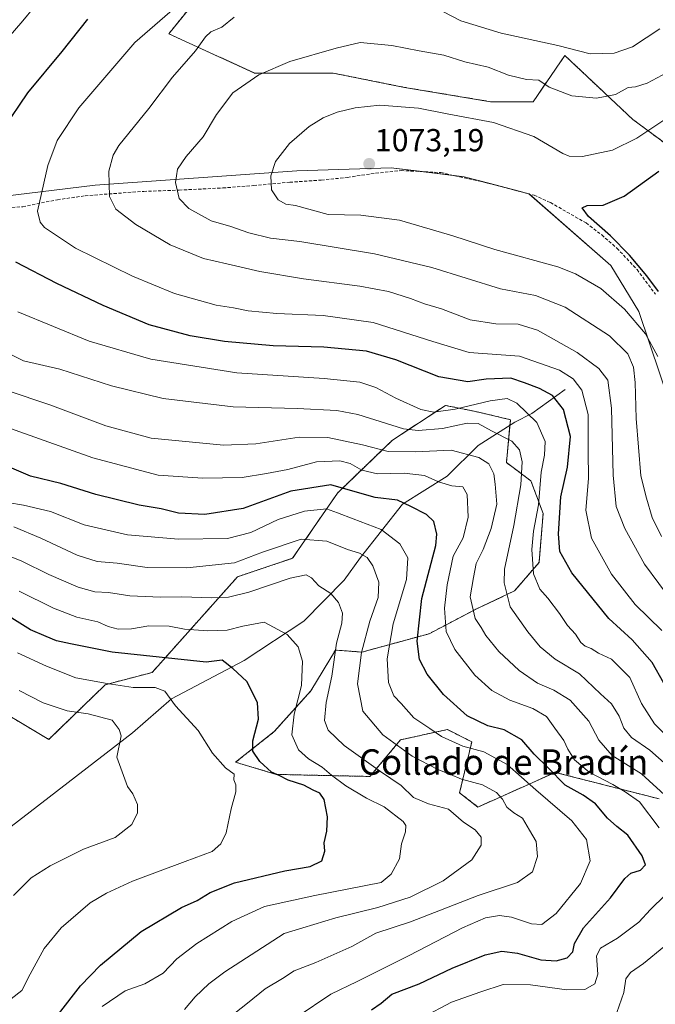
# Model space of a CAD drawing. Units: metres. Extents: x 658670 to 662106, y 4727940 to 4730332.
# Drawn here: x 659266 to 659466, y 4729481 to 4729791 of the extents above; entities that cross this region are included whole.
import ezdxf
from ezdxf.enums import TextEntityAlignment as Align

# ---------------------------------------------------------------- set-up
doc = ezdxf.new("R2010")
doc.units = ezdxf.units.M
doc.header["$MEASUREMENT"] = 0
doc.linetypes.add('TRAZOS', pattern=[0.75, 0.5, -0.25])
doc.linetypes.add('TRAZOSX2', pattern=[1.5, 1, -0.5])
for name, color, linetype, lineweight in [('Arbolado forestal', 92, 'TRAZOS', 0), ('Arbolado forestal CxS', 92, 'Continuous', 0), ('Carátula', 7, 'Continuous', 5), ('Corriente natural lineal', 142, 'Continuous', 13), ('Curva de nivel maestra', 36, 'Continuous', 30), ('Curva de nivel normal', 36, 'Continuous', 0), ('Matorral', 135, 'Continuous', 0), ('Matorral CxS', 135, 'Continuous', 0), ('Punto de cota en terreno', 7, 'Continuous', 0), ('Rótulo de punto de cota en terreno', 19, 'Continuous', 0), ('Senda', 19, 'TRAZOSX2', 0), ('Texto cartográfico', 19, 'Continuous', 0)]:
    doc.layers.add(name, color=color, linetype=linetype, lineweight=lineweight)
doc.styles.add('Arial', font='txt', dxfattribs={"height": 0.2})

# ---------------------------------------------------------------- blocks, each defined once
blk = doc.blocks.new('*U152')
at = {"layer": 'Matorral CxS', "color": 135, "linetype": 'Continuous', "lineweight": 0}
for points in [[(659474.02, 4729659.27, 1072.15), (659460.58, 4729698.97, 1070.98), (659451.81, 4729713.51, 1073.37), (659426.04, 4729735.95, 1073.32), (659405.63, 4729741.34, 1073.72), (659382.72, 4729744.14, 1073.48), (659353.03, 4729743.17, 1071.07), (659289.65, 4729738.68, 1058.95), (659247.4, 4729733.56, 1050.06), (659167.38, 4729732.92, 1043.56), (659132.81, 4729741.25, 1047.28), (659117.44, 4729745.73, 1050.73), (659089.09, 4729752.89, 1053.73), (659093.92, 4729768.46, 1048.39), (659106.48, 4729785.51, 1043.02), (659115.45, 4729802.56, 1036.19)], [(659321.83, 4729797.48, 1055.5), (659312.85, 4729786.25, 1056.86), (659339.79, 4729773.9, 1064.5), (659364.5, 4729773.9, 1067.32), (659386.95, 4729769.41, 1068.53), (659413.9, 4729764.92, 1068.35), (659427.37, 4729764.92, 1067.19), (659437.32, 4729779.42, 1060.86), (659458.69, 4729759.34, 1067.88), (659470.18, 4729750.85, 1073.18)]]:
    blk.add_polyline3d(points, dxfattribs=at)
blk = doc.blocks.new('*U163')
at = {"layer": 'Curva de nivel normal', "color": 36, "linetype": 'Continuous', "lineweight": 0}
blk.add_polyline3d([(659471.29, 4729554.82, 1040), (659464.02, 4729561.21, 1040), (659458.26, 4729565.23, 1040), (659455.82, 4729568.17, 1040), (659454.38, 4729571.92, 1040), (659452.01, 4729575.81, 1040), (659448.52, 4729578.9, 1040), (659441.9, 4729585.15, 1040), (659434.31, 4729589.78, 1040), (659429.54, 4729593.66, 1040), (659425.67, 4729598.39, 1040), (659420.09, 4729606.26, 1040), (659418.26, 4729613.82, 1040), (659418.31, 4729618.1, 1040), (659421.24, 4729631.82, 1040), (659423.53, 4729644.56, 1040), (659423.86, 4729651.78, 1040), (659423.12, 4729655.6, 1040), (659420.67, 4729658.32, 1040), (659414.27, 4729661.53, 1040), (659410.11, 4729663.8, 1040), (659406.62, 4729663.98, 1040), (659398.89, 4729662.29, 1040), (659391.24, 4729661.66, 1040), (659386.58, 4729662.2, 1040), (659372.27, 4729666.69, 1040), (659365.62, 4729667.88, 1040), (659353.2, 4729668.57, 1040), (659333.02, 4729669.04, 1040), (659311.07, 4729671.67, 1040), (659294.86, 4729675.67, 1040), (659278.56, 4729680.87, 1040), (659267.18, 4729683.56, 1040), (659262.37, 4729685.92, 1040)], dxfattribs=at)
blk = doc.blocks.new('*U167')
at = {"layer": 'Curva de nivel normal', "color": 36, "linetype": 'Continuous', "lineweight": 0}
blk.add_polyline3d([(659291.84, 4729480.71, 1005), (659299.15, 4729485.6, 1005), (659305.25, 4729487.79, 1005), (659311.07, 4729491.2, 1005), (659315.37, 4729495.68, 1005), (659321.6, 4729500.52, 1005), (659332.67, 4729507.36, 1005), (659342.86, 4729512.08, 1005), (659358.77, 4729515.56, 1005), (659379.56, 4729519.67, 1005), (659382.73, 4729522.27, 1005), (659385.39, 4729527.09, 1005), (659385.98, 4729531.82, 1005), (659387.25, 4729535.55, 1005), (659387.38, 4729537.59, 1005), (659386.55, 4729538.82, 1005), (659380.54, 4729543.47, 1005), (659374.93, 4729546.19, 1005), (659368.49, 4729550.03, 1005), (659363.96, 4729553.34, 1005), (659361.02, 4729555.89, 1005), (659356.73, 4729558.49, 1005), (659353.59, 4729561.28, 1005), (659351.54, 4729565.99, 1005), (659352.21, 4729572.49, 1005), (659354.56, 4729581.49, 1005), (659354.81, 4729589.15, 1005), (659353.5, 4729593.71, 1005), (659350, 4729597.56, 1005), (659342.84, 4729601.43, 1005), (659336.06, 4729600.14, 1005), (659331.22, 4729598.92, 1005), (659325.12, 4729598.69, 1005), (659317.8, 4729599.27, 1005), (659312.9, 4729600.2, 1005), (659306.55, 4729600.24, 1005), (659301.09, 4729599.35, 1005), (659296.94, 4729599.2, 1005), (659293.78, 4729600.04, 1005), (659290.46, 4729601.56, 1005), (659283.87, 4729603.01, 1005), (659276.54, 4729605.8, 1005), (659265.74, 4729611.2, 1005)], dxfattribs=at)
blk = doc.blocks.new('*U169')
at = {"layer": 'Curva de nivel normal', "color": 36, "linetype": 'Continuous', "lineweight": 0}
blk.add_polyline3d([(659467.69, 4729628.33, 1065), (659464.73, 4729634.26, 1065), (659462.96, 4729640.42, 1065), (659461.26, 4729647.37, 1065), (659459.79, 4729665.43, 1065), (659459.48, 4729676.74, 1065), (659458.89, 4729681.49, 1065), (659457.14, 4729685.74, 1065), (659451.41, 4729691.34, 1065), (659437.43, 4729700.36, 1065), (659428.1, 4729704.02, 1065), (659417.14, 4729706.15, 1065), (659395.54, 4729712.8, 1065), (659377.5, 4729717.17, 1065), (659354.05, 4729720.97, 1065), (659344.74, 4729722, 1065), (659338.03, 4729723.75, 1065), (659332.31, 4729725.76, 1065), (659326.12, 4729727.51, 1065), (659319.08, 4729731.34, 1065), (659316.09, 4729734.51, 1065), (659314.92, 4729739.52, 1065), (659315.6, 4729743.7, 1065), (659318.3, 4729747.69, 1065), (659323.65, 4729753.9, 1065), (659327.77, 4729760.92, 1065), (659332.93, 4729767.68, 1065), (659341.1, 4729773.39, 1065), (659350.9, 4729777.52, 1065), (659365.46, 4729781.74, 1065), (659372.98, 4729783.5, 1065), (659382.89, 4729782.62, 1065), (659391.56, 4729780.87, 1065), (659399.23, 4729779.55, 1065), (659405.89, 4729777.45, 1065), (659413.23, 4729775.81, 1065), (659419.56, 4729773.3, 1065), (659425.23, 4729771.9, 1065), (659429.19, 4729771.68, 1065), (659432.42, 4729769.5, 1065), (659439.52, 4729766.77, 1065), (659447.23, 4729766.06, 1065), (659453.23, 4729767.22, 1065), (659457.23, 4729769.36, 1065), (659459.56, 4729769.55, 1065), (659463.21, 4729770.71, 1065), (659472.67, 4729775.81, 1065)], dxfattribs=at)
blk = doc.blocks.new('*U170')
at = {"layer": 'Curva de nivel normal', "color": 36, "linetype": 'Continuous', "lineweight": 0}
blk.add_polyline3d([(659353.18, 4729477.44, 1020), (659363.73, 4729484.54, 1020), (659372.02, 4729488.53, 1020), (659388.4, 4729496.73, 1020), (659405.16, 4729505.46, 1020), (659412.41, 4729508.51, 1020), (659416.8, 4729509.29, 1020), (659420.55, 4729508.76, 1020), (659426.82, 4729506.65, 1020), (659430.13, 4729506.46, 1020), (659434.6, 4729509.93, 1020), (659442.28, 4729519.32, 1020), (659445.25, 4729526.46, 1020), (659444.17, 4729533.19, 1020), (659439.56, 4729539.01, 1020), (659428.22, 4729548.81, 1020), (659419.22, 4729556.71, 1020), (659411.82, 4729560.71, 1020), (659405.24, 4729562.5, 1020), (659398.59, 4729565.54, 1020), (659394.89, 4729568.02, 1020), (659389.89, 4729571.41, 1020), (659385.89, 4729575.84, 1020), (659383.59, 4729578.3, 1020), (659381.93, 4729582.52, 1020), (659381.45, 4729589.88, 1020), (659383.31, 4729600.9, 1020), (659387.5, 4729614.78, 1020), (659388.01, 4729621.64, 1020), (659385.4, 4729625.99, 1020), (659379.61, 4729630.54, 1020), (659370.73, 4729633.86, 1020), (659365.85, 4729635.79, 1020), (659362.37, 4729637.07, 1020), (659355.51, 4729636.3, 1020), (659347.23, 4729633.72, 1020), (659338.56, 4729629.62, 1020), (659331.23, 4729627.74, 1020), (659315.89, 4729627.55, 1020), (659299.89, 4729628.86, 1020), (659286.2, 4729632.04, 1020), (659275.67, 4729636.14, 1020), (659267.14, 4729638.21, 1020), (659262.18, 4729639.04, 1020)], dxfattribs=at)
blk = doc.blocks.new('*U174')
at = {"layer": 'Curva de nivel normal', "color": 36, "linetype": 'Continuous', "lineweight": 0}
blk.add_polyline3d([(659467.83, 4729598.8, 1055), (659459.45, 4729607.01, 1055), (659452.04, 4729616.54, 1055), (659445.67, 4729627.83, 1055), (659443.93, 4729636.58, 1055), (659444.71, 4729646.52, 1055), (659444.62, 4729655.08, 1055), (659444.62, 4729666.68, 1055), (659442.63, 4729674.29, 1055), (659439.9, 4729677.82, 1055), (659435.65, 4729680.58, 1055), (659423.06, 4729684.98, 1055), (659407.2, 4729686.13, 1055), (659395.82, 4729689.54, 1055), (659377.08, 4729695.51, 1055), (659361.33, 4729697.8, 1055), (659346.81, 4729698.41, 1055), (659337.77, 4729699.18, 1055), (659333.11, 4729700.13, 1055), (659327.7, 4729701.03, 1055), (659314.6, 4729704.68, 1055), (659301.46, 4729710.1, 1055), (659283.45, 4729718.88, 1055), (659273.71, 4729725.44, 1055), (659272.34, 4729727.07, 1055), (659271.54, 4729730.49, 1055), (659274.78, 4729744.92, 1055), (659277.71, 4729752.7, 1055), (659284.54, 4729763.04, 1055), (659302.15, 4729783.46, 1055), (659317.83, 4729797.28, 1055)], dxfattribs=at)
blk = doc.blocks.new('*U178')
at = {"layer": 'Curva de nivel normal', "color": 36, "linetype": 'Continuous', "lineweight": 0}
blk.add_polyline3d([(659322.04, 4729469.48, 1015), (659337.56, 4729481.72, 1015), (659343.08, 4729486.26, 1015), (659348.59, 4729489.51, 1015), (659352.27, 4729491.93, 1015), (659359.09, 4729494.53, 1015), (659370.38, 4729499.54, 1015), (659377.92, 4729503.69, 1015), (659388.78, 4729507.33, 1015), (659410.12, 4729515.62, 1015), (659422.45, 4729519.6, 1015), (659427.15, 4729523.01, 1015), (659428.75, 4729527.81, 1015), (659428.28, 4729532.52, 1015), (659426.25, 4729536.1, 1015), (659424, 4729539.83, 1015), (659421.31, 4729541.57, 1015), (659419.08, 4729543.34, 1015), (659417.73, 4729545.87, 1015), (659415.85, 4729547.97, 1015), (659411.47, 4729550.28, 1015), (659404.81, 4729552.06, 1015), (659401.39, 4729553.6, 1015), (659397.4, 4729555.15, 1015), (659389.35, 4729559.31, 1015), (659380.14, 4729566.03, 1015), (659373.87, 4729573.49, 1015), (659372.1, 4729582.06, 1015), (659373.36, 4729591.89, 1015), (659376.04, 4729601.78, 1015), (659378.61, 4729609.18, 1015), (659378.82, 4729613.95, 1015), (659376.94, 4729619.1, 1015), (659375.18, 4729621.72, 1015), (659372.8, 4729623.1, 1015), (659369.01, 4729624.27, 1015), (659362.52, 4729626.82, 1015), (659354.47, 4729627.51, 1015), (659342.24, 4729623.39, 1015), (659333.48, 4729620.04, 1015), (659318.52, 4729618.47, 1015), (659305.97, 4729618.64, 1015), (659296.62, 4729619.96, 1015), (659290.3, 4729620.5, 1015), (659283.98, 4729622.44, 1015), (659272.56, 4729627.82, 1015), (659264.09, 4729631.36, 1015)], dxfattribs=at)
blk = doc.blocks.new('*U181')
at = {"layer": 'Curva de nivel normal', "color": 36, "linetype": 'Continuous', "lineweight": 0}
for points in [[(659392.56, 4729477.29, 1030), (659401.73, 4729482.06, 1030), (659410.89, 4729485.33, 1030), (659417.89, 4729487.57, 1030), (659426.56, 4729487.49, 1030), (659437.93, 4729485.9, 1030), (659443.64, 4729486.09, 1030), (659446.77, 4729487.82, 1030), (659447.68, 4729490.82, 1030), (659447.28, 4729496.64, 1030), (659448.48, 4729499.06, 1030), (659453.89, 4729502.19, 1030), (659460.56, 4729507.17, 1030), (659464.23, 4729511.14, 1030), (659468.88, 4729515.65, 1030)], [(659466.95, 4729536.85, 1030), (659460.78, 4729544.97, 1030), (659456.31, 4729548.09, 1030), (659452.37, 4729550.44, 1030), (659444.98, 4729554.28, 1030), (659440.34, 4729558.2, 1030), (659438.23, 4729561.56, 1030), (659437.01, 4729564.22, 1030), (659434.15, 4729568.08, 1030), (659431.56, 4729571.82, 1030), (659427.25, 4729574.34, 1030), (659420.08, 4729576.88, 1030), (659414.34, 4729579.98, 1030), (659409.02, 4729584.81, 1030), (659402.69, 4729592.89, 1030), (659400.06, 4729598.51, 1030), (659399.48, 4729605.82, 1030), (659400.33, 4729613.15, 1030), (659402.21, 4729622.19, 1030), (659405.32, 4729627.96, 1030), (659406.98, 4729634.36, 1030), (659406.59, 4729641.55, 1030), (659405.3, 4729643.89, 1030), (659401.76, 4729644.26, 1030), (659397.59, 4729645.49, 1030), (659393.21, 4729647.48, 1030), (659386.86, 4729648.2, 1030), (659378.44, 4729647.98, 1030), (659373.5, 4729649.14, 1030), (659369.79, 4729651.29, 1030), (659366.54, 4729652.12, 1030), (659359.23, 4729651.75, 1030), (659350.23, 4729649.43, 1030), (659343.56, 4729648.16, 1030), (659335.89, 4729646.88, 1030), (659323.56, 4729646.68, 1030), (659309.45, 4729647.62, 1030), (659288.91, 4729653, 1030), (659256.82, 4729664.41, 1030)]]:
    blk.add_polyline3d(points, dxfattribs=at)
blk = doc.blocks.new('*U187')
at = {"layer": 'Curva de nivel normal', "color": 36, "linetype": 'Continuous', "lineweight": 0}
for points in [[(659453.69, 4729478.81, 1035), (659455.87, 4729485.12, 1035), (659456.46, 4729489.4, 1035), (659458, 4729491.42, 1035), (659462.06, 4729494.25, 1035), (659468.48, 4729499.45, 1035)], [(659469.84, 4729546.1, 1035), (659461.42, 4729553.79, 1035), (659452.2, 4729559.58, 1035), (659448, 4729564.38, 1035), (659444.88, 4729570.29, 1035), (659439.03, 4729576.91, 1035), (659433.89, 4729580.11, 1035), (659428.69, 4729582.22, 1035), (659422.94, 4729586.24, 1035), (659416.59, 4729592.18, 1035), (659412.52, 4729597.24, 1035), (659411.02, 4729599.76, 1035), (659409.17, 4729602.6, 1035), (659407.59, 4729609.43, 1035), (659408.56, 4729615.49, 1035), (659409.49, 4729619.82, 1035), (659411.61, 4729624.3, 1035), (659414.2, 4729630.8, 1035), (659415.92, 4729638.51, 1035), (659415.45, 4729644.75, 1035), (659414.98, 4729648.06, 1035), (659413.38, 4729651.15, 1035), (659410.28, 4729653.12, 1035), (659401.58, 4729655.46, 1035), (659390.32, 4729654.91, 1035), (659381.77, 4729655, 1035), (659373.74, 4729657.12, 1035), (659362.81, 4729659.44, 1035), (659353.77, 4729659.52, 1035), (659340.17, 4729657.47, 1035), (659330.01, 4729656.99, 1035), (659307.31, 4729659.19, 1035), (659293.01, 4729663.08, 1035), (659275.42, 4729669.73, 1035), (659262, 4729674.19, 1035)]]:
    blk.add_polyline3d(points, dxfattribs=at)
blk = doc.blocks.new('*U194')
at = {"layer": 'Curva de nivel normal', "color": 36, "linetype": 'Continuous', "lineweight": 0}
blk.add_polyline3d([(659264.04, 4729515.57, 990), (659269.6, 4729521.11, 990), (659275.5, 4729524.84, 990), (659285.96, 4729530.09, 990), (659295.92, 4729533.82, 990), (659301.24, 4729537.82, 990), (659302.94, 4729541.49, 990), (659302.94, 4729544.15, 990), (659301.5, 4729547.48, 990), (659299.84, 4729549.79, 990), (659296.47, 4729559.04, 990), (659297.87, 4729565.69, 990), (659297.2, 4729567.7, 990), (659295.07, 4729570.66, 990), (659287.51, 4729572.64, 990), (659280.84, 4729573.58, 990), (659273.28, 4729576.08, 990), (659265.78, 4729579.94, 990)], dxfattribs=at)
blk = doc.blocks.new('*U199')
at = {"layer": 'Curva de nivel normal', "color": 36, "linetype": 'Continuous', "lineweight": 0}
for points in [[(659475.93, 4729559.16, 1045), (659465.56, 4729569.51, 1045), (659461.37, 4729575.87, 1045), (659457.8, 4729584.05, 1045), (659452.04, 4729589.84, 1045), (659447.89, 4729591.64, 1045), (659445.56, 4729593.17, 1045), (659443.71, 4729593.9, 1045), (659442.37, 4729595.07, 1045), (659440.65, 4729597.7, 1045), (659438.12, 4729600.4, 1045), (659435.67, 4729604.2, 1045), (659431.99, 4729609.01, 1045), (659429.48, 4729611.84, 1045), (659427.46, 4729616.63, 1045), (659426.94, 4729624.28, 1045), (659427.46, 4729630.06, 1045), (659428.99, 4729638.25, 1045), (659429.85, 4729648.51, 1045), (659430.98, 4729653.84, 1045), (659431.09, 4729658.18, 1045), (659428.57, 4729664.19, 1045), (659422.26, 4729670.2, 1045), (659419.14, 4729671.73, 1045), (659413.89, 4729670.98, 1045), (659402.89, 4729668.32, 1045), (659396.19, 4729667.4, 1045), (659392.08, 4729668.26, 1045), (659384.15, 4729671.74, 1045), (659377.88, 4729675.16, 1045), (659372.91, 4729676.8, 1045), (659361.63, 4729677.96, 1045), (659334.23, 4729679.78, 1045), (659307.15, 4729684.04, 1045), (659287.79, 4729689.73, 1045), (659265.37, 4729698.96, 1045)], [(659260.37, 4729782.67, 1045), (659266.92, 4729790.32, 1045), (659273.8, 4729798.8, 1045)]]:
    blk.add_polyline3d(points, dxfattribs=at)
blk = doc.blocks.new('*U206')
at = {"layer": 'Curva de nivel normal', "color": 36, "linetype": 'Continuous', "lineweight": 0}
blk.add_polyline3d([(659317.78, 4729479.73, 1010), (659321.09, 4729483.76, 1010), (659325.44, 4729487.83, 1010), (659330.39, 4729491.54, 1010), (659345.56, 4729501.28, 1010), (659349.12, 4729503.61, 1010), (659354.93, 4729505.36, 1010), (659365.3, 4729508.56, 1010), (659378.52, 4729511.8, 1010), (659388.73, 4729515.08, 1010), (659399.05, 4729520.21, 1010), (659408.12, 4729526.78, 1010), (659411.07, 4729531.39, 1010), (659411.02, 4729533.92, 1010), (659409.18, 4729536.23, 1010), (659405.5, 4729538.64, 1010), (659400.7, 4729542.65, 1010), (659394.43, 4729544.36, 1010), (659389.79, 4729546.38, 1010), (659385.85, 4729550.11, 1010), (659379.33, 4729554.5, 1010), (659367.98, 4729562.72, 1010), (659362.93, 4729567.49, 1010), (659361.78, 4729570.49, 1010), (659362.29, 4729576.15, 1010), (659364.09, 4729584.49, 1010), (659365.59, 4729594.8, 1010), (659367.23, 4729601.08, 1010), (659367.44, 4729604.22, 1010), (659366.22, 4729607.62, 1010), (659363.81, 4729610.4, 1010), (659360, 4729612.79, 1010), (659357.64, 4729615.37, 1010), (659355.96, 4729616.3, 1010), (659351, 4729615.26, 1010), (659337.93, 4729610.85, 1010), (659331.57, 4729609.32, 1010), (659326.23, 4729609.03, 1010), (659316.89, 4729609.36, 1010), (659310.23, 4729609.24, 1010), (659300.56, 4729609.68, 1010), (659293.89, 4729610.7, 1010), (659289.54, 4729611, 1010), (659284.28, 4729612.37, 1010), (659275.12, 4729616.38, 1010), (659266.67, 4729620.6, 1010), (659253.84, 4729625.69, 1010)], dxfattribs=at)
blk = doc.blocks.new('*U211')
at = {"layer": 'Curva de nivel normal', "color": 36, "linetype": 'Continuous', "lineweight": 0}
blk.add_polyline3d([(659259.88, 4729480.52, 995), (659266.66, 4729485.68, 995), (659269.28, 4729490.82, 995), (659273.67, 4729498.91, 995), (659278.96, 4729505.36, 995), (659288.08, 4729513.31, 995), (659293.22, 4729516.26, 995), (659301.44, 4729520.04, 995), (659318.01, 4729526.2, 995), (659326.48, 4729529.44, 995), (659329.15, 4729531.82, 995), (659330.82, 4729535.3, 995), (659332.43, 4729542.82, 995), (659333.88, 4729548.14, 995), (659333.94, 4729550.31, 995), (659333.29, 4729551.92, 995), (659333.35, 4729553.7, 995), (659330.62, 4729555.65, 995), (659326.53, 4729560.27, 995), (659322.01, 4729567.44, 995), (659314.94, 4729575.16, 995), (659311.6, 4729579.8, 995), (659308.56, 4729580.93, 995), (659301.64, 4729580.86, 995), (659293.48, 4729582.17, 995), (659283.56, 4729583.95, 995), (659274.39, 4729587.61, 995), (659265.24, 4729591.82, 995)], dxfattribs=at)
blk = doc.blocks.new('*U212')
at = {"layer": 'Curva de nivel normal', "color": 36, "linetype": 'Continuous', "lineweight": 0}
for points in [[(659471.39, 4729607.54, 1060), (659462.41, 4729619.67, 1060), (659456.16, 4729630.8, 1060), (659453.49, 4729637.81, 1060), (659452.48, 4729647.6, 1060), (659452.04, 4729668.6, 1060), (659450.79, 4729677.44, 1060), (659448.06, 4729681.09, 1060), (659441.17, 4729686.1, 1060), (659428.68, 4729693.17, 1060), (659422.7, 4729695.04, 1060), (659415.63, 4729695.09, 1060), (659407.52, 4729696.44, 1060), (659398.54, 4729699.84, 1060), (659393.19, 4729701.42, 1060), (659388.8, 4729703.11, 1060), (659381.89, 4729705.26, 1060), (659372.89, 4729706.99, 1060), (659355.16, 4729709.24, 1060), (659341.4, 4729711.57, 1060), (659331.03, 4729713.96, 1060), (659323.73, 4729715.65, 1060), (659313.2, 4729719.95, 1060), (659302.48, 4729726.37, 1060), (659296.2, 4729731.2, 1060), (659294.16, 4729735.12, 1060), (659293.92, 4729743.13, 1060), (659295.3, 4729748.16, 1060), (659297.11, 4729751.11, 1060), (659306.53, 4729762.79, 1060), (659314.02, 4729772.58, 1060), (659321.21, 4729780.94, 1060), (659324.33, 4729785.32, 1060), (659326.06, 4729786.83, 1060), (659329.51, 4729788.32, 1060), (659333.35, 4729791.42, 1060)], [(659396.39, 4729794.65, 1060), (659404.58, 4729790.3, 1060), (659417.27, 4729786.44, 1060), (659435.16, 4729782.52, 1060), (659445.28, 4729779.99, 1060), (659452.82, 4729780.16, 1060), (659458.56, 4729782.1, 1060), (659467.23, 4729787.82, 1060)]]:
    blk.add_polyline3d(points, dxfattribs=at)
blk = doc.blocks.new('*U225')
at = {"layer": 'Curva de nivel normal', "color": 36, "linetype": 'Continuous', "lineweight": 0}
blk.add_polyline3d([(659466.6, 4729684.86, 1070), (659462.7, 4729691.96, 1070), (659456.11, 4729699.7, 1070), (659448.6, 4729706.2, 1070), (659440.66, 4729710.8, 1070), (659435.12, 4729713.04, 1070), (659415.28, 4729718.54, 1070), (659402.07, 4729722.78, 1070), (659385.31, 4729727.68, 1070), (659373.23, 4729729.32, 1070), (659362.89, 4729729.52, 1070), (659352.69, 4729732.28, 1070), (659349.63, 4729732.76, 1070), (659347.24, 4729734.12, 1070), (659345.08, 4729737.19, 1070), (659344.9, 4729741.66, 1070), (659346.34, 4729746.15, 1070), (659350.81, 4729751.82, 1070), (659356.97, 4729757.15, 1070), (659361.32, 4729759.81, 1070), (659365.71, 4729761.65, 1070), (659371.45, 4729763.04, 1070), (659379.2, 4729763.79, 1070), (659391.34, 4729762.93, 1070), (659400.32, 4729761.06, 1070), (659414.86, 4729758.39, 1070), (659427.58, 4729753.94, 1070), (659436.65, 4729748.61, 1070), (659438.67, 4729747.77, 1070), (659442.89, 4729747.74, 1070), (659452.27, 4729749.73, 1070), (659459.94, 4729753.49, 1070), (659475.03, 4729763.47, 1070)], dxfattribs=at)
blk = doc.blocks.new('*U229')
at = {"layer": 'Curva de nivel maestra', "color": 36, "linetype": 'Continuous', "lineweight": 30}
for points in [[(659472.16, 4729575.75, 1050), (659464.78, 4729588.71, 1050), (659458.47, 4729595.84, 1050), (659451.16, 4729602.53, 1050), (659439.54, 4729616.91, 1050), (659435.7, 4729623.63, 1050), (659435.32, 4729629.22, 1050), (659436.1, 4729640.76, 1050), (659438.17, 4729650.15, 1050), (659439.15, 4729659.72, 1050), (659436.88, 4729668.25, 1050), (659433.46, 4729672.58, 1050), (659429.34, 4729674.8, 1050), (659424.69, 4729676.58, 1050), (659420.34, 4729678.1, 1050), (659412.56, 4729677.78, 1050), (659406.82, 4729676.94, 1050), (659397.73, 4729678.46, 1050), (659384.2, 4729683.8, 1050), (659374.94, 4729686.54, 1050), (659361.53, 4729687.79, 1050), (659345.64, 4729688.24, 1050), (659330.35, 4729689.61, 1050), (659319.51, 4729691.41, 1050), (659306.69, 4729694.78, 1050), (659292.16, 4729700.85, 1050), (659277.61, 4729707.8, 1050), (659264.73, 4729714.55, 1050)], [(659260.86, 4729756.39, 1050), (659268.51, 4729767.75, 1050), (659279.29, 4729780.72, 1050), (659287.39, 4729790.82, 1050)]]:
    blk.add_polyline3d(points, dxfattribs=at)
blk = doc.blocks.new('*U234')
at = {"layer": 'Curva de nivel maestra', "color": 36, "linetype": 'Continuous', "lineweight": 30}
blk.add_polyline3d([(659466.75, 4729705.34, 1075), (659463.1, 4729710.21, 1075), (659457.68, 4729716.72, 1075), (659451.69, 4729722.81, 1075), (659444.72, 4729728.84, 1075), (659442.79, 4729731.56, 1075), (659444.38, 4729732.27, 1075), (659449.38, 4729732.44, 1075), (659455.95, 4729735.2, 1075), (659466.84, 4729743.05, 1075)], dxfattribs=at)
blk = doc.blocks.new('*U236')
at = {"layer": 'Curva de nivel maestra', "color": 36, "linetype": 'Continuous', "lineweight": 30}
blk.add_polyline3d([(659376.56, 4729479.66, 1025), (659379.56, 4729481.73, 1025), (659382.89, 4729484.56, 1025), (659391.56, 4729487.81, 1025), (659401.89, 4729492.7, 1025), (659412.23, 4729496.95, 1025), (659417.56, 4729498.04, 1025), (659422.43, 4729497.41, 1025), (659429.8, 4729495.4, 1025), (659434.6, 4729495.07, 1025), (659438.01, 4729496, 1025), (659439.82, 4729497.91, 1025), (659440.35, 4729500.54, 1025), (659443.22, 4729505.36, 1025), (659451.67, 4729514.85, 1025), (659456.18, 4729520.94, 1025), (659458.07, 4729522.56, 1025), (659461.13, 4729523.57, 1025), (659462.66, 4729525.18, 1025), (659461.63, 4729528.05, 1025), (659457.1, 4729534.53, 1025), (659453.65, 4729537.25, 1025), (659450.74, 4729539.88, 1025), (659446.94, 4729544.41, 1025), (659443.04, 4729547.12, 1025), (659437.43, 4729550.23, 1025), (659432.1, 4729555.7, 1025), (659427.71, 4729559.97, 1025), (659423.82, 4729564.42, 1025), (659418.21, 4729567.58, 1025), (659413.16, 4729568.88, 1025), (659406.62, 4729572, 1025), (659399.19, 4729578.74, 1025), (659394.06, 4729585.14, 1025), (659391.67, 4729589.69, 1025), (659390.94, 4729595.46, 1025), (659392.32, 4729608.82, 1025), (659396.73, 4729625.49, 1025), (659397.08, 4729629.1, 1025), (659396.19, 4729633.01, 1025), (659393.84, 4729635.23, 1025), (659388.88, 4729637.73, 1025), (659384.68, 4729639.77, 1025), (659377.68, 4729640.57, 1025), (659370.63, 4729642.62, 1025), (659363.74, 4729644.6, 1025), (659351.16, 4729642.56, 1025), (659336.23, 4729637.17, 1025), (659324.17, 4729635.24, 1025), (659315.9, 4729635.68, 1025), (659310.43, 4729637.03, 1025), (659303.46, 4729638.16, 1025), (659296.23, 4729639.97, 1025), (659289.89, 4729641.54, 1025), (659278.89, 4729644.98, 1025), (659269.36, 4729647.29, 1025), (659255.09, 4729653.31, 1025)], dxfattribs=at)
blk = doc.blocks.new('*U237')
at = {"layer": 'Curva de nivel maestra', "color": 36, "linetype": 'Continuous', "lineweight": 30}
blk.add_polyline3d([(659270.53, 4729468.49, 1000), (659285.02, 4729487.23, 1000), (659291.39, 4729493.72, 1000), (659304.1, 4729504.27, 1000), (659316.84, 4729511.82, 1000), (659321.71, 4729514.03, 1000), (659325.78, 4729516.51, 1000), (659333.47, 4729519.52, 1000), (659349.25, 4729523.29, 1000), (659357.26, 4729524.69, 1000), (659360.98, 4729526.5, 1000), (659361.86, 4729529.54, 1000), (659361.66, 4729532.15, 1000), (659362.5, 4729535.82, 1000), (659362.66, 4729540.3, 1000), (659361.62, 4729545.73, 1000), (659360.35, 4729547.74, 1000), (659358.22, 4729548.65, 1000), (659355.29, 4729550.22, 1000), (659350.3, 4729551.84, 1000), (659347.54, 4729553.24, 1000), (659345.06, 4729554.35, 1000), (659341.43, 4729557.7, 1000), (659339.24, 4729560.92, 1000), (659339.2, 4729564.13, 1000), (659341.04, 4729570.95, 1000), (659340.67, 4729576.22, 1000), (659337.35, 4729582.78, 1000), (659332.96, 4729586.87, 1000), (659329.63, 4729589.46, 1000), (659324.56, 4729588.82, 1000), (659294.97, 4729592.03, 1000), (659281.95, 4729594.57, 1000), (659277.5, 4729595.6, 1000), (659274.29, 4729596.88, 1000), (659269.38, 4729598.97, 1000), (659262.59, 4729603.18, 1000)], dxfattribs=at)
blk = doc.blocks.new('5PATER')
at = {"layer": 'Carátula', "linetype": 'Continuous', "lineweight": 5}
h = blk.add_hatch(color=250, dxfattribs=at)
edge = h.paths.add_edge_path()
edge.add_ellipse((0, 0.01), major_axis=(-1.33, -1.34), ratio=0.999422, start_angle=0, end_angle=360)

msp = doc.modelspace()

# ---------------------------------------------------------------- linework, layer by layer
at = {"layer": 'Arbolado forestal', "color": 92, "linetype": 'TRAZOS', "lineweight": 0}
for points in [[(659321.83, 4729797.48, 1055.5), (659312.85, 4729786.25, 1056.86), (659339.79, 4729773.9, 1064.5), (659364.49, 4729773.9, 1067.32), (659386.95, 4729769.41, 1068.53), (659413.9, 4729764.92, 1068.35), (659427.37, 4729764.92, 1067.19), (659437.32, 4729779.42, 1060.86), (659458.69, 4729759.34, 1067.88), (659470.18, 4729750.85, 1073.18)], [(659466.98, 4729545.91, 1033.13), (659461.67, 4729547.26, 1031.25), (659434.33, 4729554.24, 1025.51), (659410, 4729543.35, 1011.91), (659404.24, 4729547.83, 1013.17), (659408.08, 4729563.84, 1021.07), (659400.4, 4729567.69, 1021.28), (659385.67, 4729564.48, 1016), (659376.07, 4729552.96, 1008.39), (659346.62, 4729553.6, 999.64), (659333.82, 4729557.44, 996.67), (659345.98, 4729567.05, 1002.28), (659357.5, 4729579.86, 1006.52), (659365.19, 4729592.66, 1010.03), (659373.51, 4729592.02, 1014.86), (659394.64, 4729597.79, 1026.9), (659409.36, 4729605.47, 1035.33), (659421.52, 4729611.24, 1041.47), (659429.21, 4729620.2, 1045.98), (659430.49, 4729635.57, 1046.03), (659426.65, 4729645.82, 1042.56), (659418.96, 4729651.58, 1037.78), (659420.08, 4729663.29, 1041.68), (659420.24, 4729665.03, 1042.34), (659409.36, 4729667.59, 1042.95), (659399.76, 4729669.52, 1046.08), (659383.11, 4729658.63, 1037.26), (659365.83, 4729641.98, 1023.36), (659351.74, 4729621.48, 1012.44), (659334.46, 4729615.72, 1012.9), (659307.57, 4729585.62, 997.3), (659292.85, 4729581.78, 994.38), (659275.08, 4729564.6, 986.94), (659253.28, 4729577.58, 986.48)]]:
    msp.add_polyline3d(points, dxfattribs=at)
at = {"layer": 'Arbolado forestal CxS', "color": 92, "linetype": 'Continuous', "lineweight": 0}
for points in [[(659470.18, 4729750.85, 1073.18), (659458.69, 4729759.34, 1067.88), (659437.32, 4729779.42, 1060.86), (659427.37, 4729764.92, 1067.19), (659413.9, 4729764.92, 1068.35), (659386.95, 4729769.41, 1068.53), (659364.49, 4729773.9, 1067.32), (659339.79, 4729773.9, 1064.5), (659312.85, 4729786.25, 1056.86), (659321.83, 4729797.48, 1055.5)], [(659253.28, 4729577.58, 986.48), (659275.08, 4729564.6, 986.94), (659292.85, 4729581.78, 994.38), (659307.57, 4729585.62, 997.3), (659334.46, 4729615.72, 1012.9), (659351.74, 4729621.48, 1012.44), (659365.83, 4729641.98, 1023.36), (659383.11, 4729658.63, 1037.26), (659399.76, 4729669.52, 1046.08), (659409.36, 4729667.59, 1042.95), (659420.24, 4729665.03, 1042.34), (659418.96, 4729651.58, 1037.78), (659426.65, 4729645.82, 1042.56), (659430.49, 4729635.57, 1046.03), (659429.21, 4729620.2, 1045.98), (659421.52, 4729611.24, 1041.47), (659409.36, 4729605.47, 1035.33), (659394.64, 4729597.79, 1026.9), (659373.51, 4729592.02, 1014.86), (659365.19, 4729592.66, 1010.03), (659357.51, 4729579.86, 1006.52), (659345.98, 4729567.05, 1002.28), (659333.82, 4729557.44, 996.67), (659346.62, 4729553.6, 999.64), (659376.07, 4729552.96, 1008.39), (659385.67, 4729564.48, 1016), (659400.4, 4729567.69, 1021.28), (659408.08, 4729563.84, 1021.07), (659404.24, 4729547.83, 1013.17), (659410, 4729543.35, 1011.91), (659434.33, 4729554.24, 1025.51), (659461.68, 4729547.26, 1031.25), (659466.98, 4729545.91, 1033.13)]]:
    msp.add_polyline3d(points, dxfattribs=at)
at = {"layer": 'Corriente natural lineal', "color": 142, "linetype": 'Continuous', "lineweight": 13}
msp.add_polyline3d([(659437.47, 4729674.52, 1052.25), (659426.92, 4729666.98, 1045.1), (659421.64, 4729664.28, 1042.23), (659410.03, 4729656.9, 1036.63), (659400.34, 4729647.25, 1030.83), (659386.27, 4729638.49, 1024.02), (659373.04, 4729621.72, 1014.45), (659367.95, 4729614.65, 1011.47), (659355.22, 4729601.79, 1006.83), (659336.47, 4729589.41, 1001.12), (659313.68, 4729577.38, 994.92), (659301.4, 4729566.68, 991.25), (659263.31, 4729537.22, 985.36), (659219.98, 4729545.19, 979.66), (659180.02, 4729561.89, 975.01), (659162.93, 4729559.87, 972.72), (659124.68, 4729557.26, 966.08), (659088.29, 4729550.77, 963.01), (659071.54, 4729545.35, 961.22), (659036.58, 4729528.47, 957.66), (659012.46, 4729519.44, 956.62), (658985.57, 4729511.75, 956.48)], dxfattribs=at)
at = {"layer": 'Matorral', "color": 135, "linetype": 'Continuous', "lineweight": 0}
for points in [[(659321.83, 4729797.48, 1055.5), (659312.85, 4729786.25, 1056.86), (659339.79, 4729773.9, 1064.5), (659364.49, 4729773.9, 1067.32), (659386.95, 4729769.41, 1068.53), (659413.9, 4729764.92, 1068.35), (659427.37, 4729764.92, 1067.19), (659437.32, 4729779.42, 1060.86), (659458.69, 4729759.34, 1067.88), (659470.18, 4729750.85, 1073.18)], [(659474.02, 4729659.27, 1072.15), (659460.58, 4729698.98, 1070.98), (659451.81, 4729713.51, 1073.37), (659426.06, 4729735.94, 1073.32), (659426.04, 4729735.95, 1073.32), (659422.96, 4729736.77, 1073.37), (659413.38, 4729739.3, 1073.63), (659405.63, 4729741.34, 1073.72), (659402.5, 4729741.72, 1073.79), (659392.52, 4729742.94, 1073.75), (659382.72, 4729744.15, 1073.48), (659353.03, 4729743.17, 1071.07), (659289.65, 4729738.68, 1058.95), (659247.4, 4729733.56, 1050.06), (659176.14, 4729732.99, 1043.18), (659167.37, 4729732.92, 1043.56), (659132.8, 4729741.25, 1047.28), (659117.44, 4729745.73, 1050.73), (659104.79, 4729748.93, 1053.06), (659089.09, 4729752.89, 1053.73)], [(659466.98, 4729545.91, 1033.13), (659461.67, 4729547.26, 1031.25), (659434.33, 4729554.24, 1025.51), (659410, 4729543.35, 1011.91), (659404.24, 4729547.83, 1013.17), (659408.08, 4729563.84, 1021.07), (659400.4, 4729567.69, 1021.28), (659385.67, 4729564.48, 1016), (659376.07, 4729552.96, 1008.39), (659346.62, 4729553.6, 999.64), (659333.82, 4729557.44, 996.67), (659345.98, 4729567.05, 1002.28), (659357.5, 4729579.86, 1006.52), (659365.19, 4729592.66, 1010.03), (659373.51, 4729592.02, 1014.86), (659394.64, 4729597.79, 1026.9), (659409.36, 4729605.47, 1035.33), (659421.52, 4729611.24, 1041.47), (659429.21, 4729620.2, 1045.98), (659430.49, 4729635.57, 1046.03), (659426.65, 4729645.82, 1042.56), (659418.96, 4729651.58, 1037.78), (659420.08, 4729663.29, 1041.68), (659420.24, 4729665.03, 1042.34), (659409.36, 4729667.59, 1042.95), (659399.76, 4729669.52, 1046.08), (659383.11, 4729658.63, 1037.26), (659365.83, 4729641.98, 1023.36), (659351.74, 4729621.48, 1012.44), (659334.46, 4729615.72, 1012.9), (659307.57, 4729585.62, 997.3), (659292.85, 4729581.78, 994.38), (659275.08, 4729564.6, 986.94), (659253.28, 4729577.58, 986.48)]]:
    msp.add_polyline3d(points, dxfattribs=at)
at = {"layer": 'Matorral CxS', "color": 135, "linetype": 'Continuous', "lineweight": 0}
for points in [[(658947.15, 4729752.14, 1048.24), (659009.25, 4729750.21, 1053.59), (659063.67, 4729750.21, 1055.14), (659082.14, 4729754.54, 1053.76), (659083.27, 4729754.36, 1053.75), (659089.09, 4729752.89, 1053.73), (659117.44, 4729745.73, 1050.73), (659132.81, 4729741.25, 1047.28), (659167.38, 4729732.92, 1043.56), (659247.4, 4729733.56, 1050.06), (659289.65, 4729738.68, 1058.95), (659353.03, 4729743.17, 1071.07), (659382.72, 4729744.14, 1073.48), (659405.63, 4729741.34, 1073.72), (659426.04, 4729735.95, 1073.32), (659451.81, 4729713.51, 1073.37), (659460.58, 4729698.97, 1070.98), (659474.02, 4729659.27, 1072.15)], [(659466.98, 4729545.91, 1033.13), (659461.68, 4729547.26, 1031.25), (659434.33, 4729554.24, 1025.51), (659410, 4729543.35, 1011.91), (659404.24, 4729547.83, 1013.17), (659408.08, 4729563.84, 1021.07), (659400.4, 4729567.69, 1021.28), (659385.67, 4729564.48, 1016), (659376.07, 4729552.96, 1008.39), (659346.62, 4729553.6, 999.64), (659333.82, 4729557.44, 996.67), (659345.98, 4729567.05, 1002.28), (659357.51, 4729579.86, 1006.52), (659365.19, 4729592.66, 1010.03), (659373.51, 4729592.02, 1014.86), (659394.64, 4729597.79, 1026.9), (659409.36, 4729605.47, 1035.33), (659421.52, 4729611.24, 1041.47), (659429.21, 4729620.2, 1045.98), (659430.49, 4729635.57, 1046.03), (659426.65, 4729645.82, 1042.56), (659418.96, 4729651.58, 1037.78), (659420.24, 4729665.03, 1042.34), (659409.36, 4729667.59, 1042.95), (659399.76, 4729669.52, 1046.08), (659383.11, 4729658.63, 1037.26), (659365.83, 4729641.98, 1023.36), (659351.74, 4729621.48, 1012.44), (659334.46, 4729615.72, 1012.9), (659307.57, 4729585.62, 997.3), (659292.85, 4729581.78, 994.38), (659275.08, 4729564.6, 986.94), (659253.28, 4729577.58, 986.48)]]:
    msp.add_polyline3d(points, dxfattribs=at)
at = {"layer": 'Senda', "color": 19, "linetype": 'TRAZOSX2', "lineweight": 0}
msp.add_polyline3d([(659254.52, 4729731.15, 1051.6), (659266.91, 4729731.94, 1054.04), (659277.8, 4729734.14, 1055.84), (659286.5, 4729735.37, 1058.05), (659304.93, 4729736.76, 1062.47), (659316.06, 4729737.14, 1065.15), (659329.81, 4729737.82, 1067.54), (659339.49, 4729738.56, 1068.96), (659350.86, 4729739.62, 1070.81), (659360.75, 4729740.28, 1072.14), (659369, 4729741.13, 1072.81), (659376.34, 4729742.26, 1073.15), (659385.85, 4729743.29, 1073.63), (659398.39, 4729742.64, 1073.83), (659413.98, 4729739.16, 1073.62), (659427.67, 4729735.51, 1073.32), (659432.78, 4729733.22, 1073.8), (659444.01, 4729726.83, 1074.5), (659448.9, 4729723.06, 1074.7), (659453.7, 4729718.9, 1074.66), (659460.03, 4729712.18, 1074.71), (659465.78, 4729704.44, 1074.39)], dxfattribs=at)

# ---------------------------------------------------------------- block references
at = {"layer": 'Curva de nivel maestra', "color": 36, "linetype": 'Continuous', "lineweight": 30}
for name in ['*U236', '*U229', '*U234', '*U237']:
    msp.add_blockref(name, (0, 0), dxfattribs=at)
at = {"layer": 'Curva de nivel normal', "color": 36, "linetype": 'Continuous', "lineweight": 0}
for name in ['*U194', '*U211', '*U167', '*U206', '*U178', '*U170', '*U181', '*U187', '*U163', '*U199', '*U174', '*U212', '*U169', '*U225']:
    msp.add_blockref(name, (0, 0), dxfattribs=at)
at = {"layer": 'Matorral CxS', "color": 135, "linetype": 'Continuous', "lineweight": 0}
msp.add_blockref('*U152', (0, 0), dxfattribs=at)
at = {"layer": 'Punto de cota en terreno', "linetype": 'Continuous', "lineweight": 0}
msp.add_blockref('5PATER', (659375.82, 4729745.38, 1073.19), dxfattribs=at)

# ---------------------------------------------------------------- texts
at = {"layer": 'Rótulo de punto de cota en terreno', "color": 19, "linetype": 'Continuous', "lineweight": 0, "style": 'Arial'}
msp.add_text('1073,19', height=7, dxfattribs=at).set_placement((659377.58, 4729747.14), align=Align.BOTTOM_LEFT)
at = {"layer": 'Texto cartográfico', "color": 19, "linetype": 'Continuous', "lineweight": 0, "style": 'Arial'}
msp.add_text('Collado de Bradín', height=8, dxfattribs=at).set_placement((659418.07, 4729557.49), align=Align.MIDDLE_CENTER)

doc.saveas('drawing.dxf')
